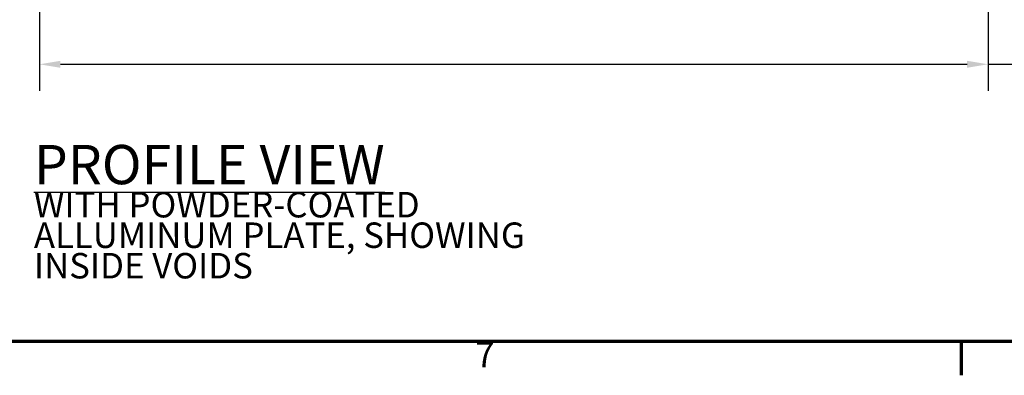
# Model space of a CAD drawing. Units: inches. Extents: x 1 to 359, y 6 to 234.
# Drawn here: x 46 to 92, y 8 to 25 of the extents above; entities that cross this region are included whole.
import ezdxf

# ---------------------------------------------------------------- set-up
doc = ezdxf.new("R2010")
doc.units = ezdxf.units.IN
doc.header["$LTSCALE"] = 10
doc.header["$MEASUREMENT"] = 0
for name, color, linetype, lineweight in [('Border (ANSI)', 7, 'Continuous', 70), ('Dimension (ANSI)', 7, 'Continuous', 25), ('Symbol (ANSI)', 7, 'Continuous', 25)]:
    doc.layers.add(name, color=color, linetype=linetype, lineweight=lineweight)
doc.styles.add('Note Text (ANSI)', font='tahoma.ttf')
doc.dimstyles.new('Default (ANSI)', dxfattribs={"dimscale": 10, "dimtxt": 0.12, "dimasz": 0.098425, "dimexe": 0.125, "dimexo": 0.0625, "dimgap": 0.031496, "dimtad": 0, "dimtih": 1, "dimtoh": 1, "dimdec": 3, "dimrnd": 1e-08, "dimzin": 3, "dimdsep": 46, "dimlunit": 4, "dimtxsty": 'Note Text (ANSI)', "dimcen": 0.09, "dimdle": 0.393701, "dimclrd": 256, "dimclre": 256, "dimclrt": 256, "dimadec": 0, "dimazin": 1, "dimtfac": 1, "dimtofl": 0, "dimtmove": 0, "dimatfit": 3, "dimfxl": 1, "dimfrac": 2, "dimtolj": 1, "dimtzin": 4, "dimlwd": -1, "dimlwe": -1, "dimarcsym": 0})

# ---------------------------------------------------------------- blocks, each defined once
blk = doc.blocks.new('Borders Default Border')
at = {"layer": 'Border (ANSI)'}
blk.add_line((9, 1), (9, 0.84), dxfattribs=at)
at = {"layer": 'Border (ANSI)', "flags": 128}
blk.add_lwpolyline([(0.5, 1), (0.5, 23), (35.5, 23), (35.5, 1), (0.5, 1)], dxfattribs=at)
at = {"layer": 'Border (ANSI)', "insert": (6.7128, 0.84), "char_height": 0.12, "attachment_point": 7, "style": 'Note Text (ANSI)'}
blk.add_mtext('7', dxfattribs=at)
blk = doc.blocks.new('*D48')
at = {"layer": 'Defpoints', "color": 0, "transparency": 16777216}
for p in [(46.603, 30.069), (91.27, 30.069), (46.603, 23.056)]:
    blk.add_point(p, dxfattribs=at)
at = {"layer": 'Dimension (ANSI)', "transparency": 16777216}
for p, q in [((46.603, 29.444), (46.603, 21.806)), ((91.27, 29.444), (91.27, 21.806)), ((47.587, 23.056), (90.285, 23.056)), ((91.27, 23.056), (94.011, 23.056))]:
    blk.add_line(p, q, dxfattribs=at)
for points in [[(47.587, 23.22), (47.587, 22.892), (46.603, 23.056)], [(90.285, 23.22), (90.285, 22.892), (91.27, 23.056)]]:
    blk.add_solid(points, dxfattribs=at)
at = {"layer": 'Dimension (ANSI)', "transparency": 16777216, "insert": (94.326, 23.668), "char_height": 1.2, "attachment_point": 1, "style": 'Note Text (ANSI)'}
blk.add_mtext('\\A1;5\'-7"', dxfattribs=at)

msp = doc.modelspace()

# ---------------------------------------------------------------- block references
at = {"xscale": 10, "yscale": 10, "zscale": 10}
msp.add_blockref('Borders Default Border', (0, 0), dxfattribs=at)

# ---------------------------------------------------------------- texts
at = {"layer": 'Symbol (ANSI)', "insert": (46.33633, 19.25514), "char_height": 1.2, "width": 25.2310989, "attachment_point": 1, "line_spacing_factor": 0.718388, "style": 'Note Text (ANSI)'}
msp.add_mtext('\\pxsm0.94;\\fTahoma|b0|i0;\\H1.8500;\\LPROFILE VIEW \\l\\fTahoma|b0|i0;\\H1.8500;\\P\\fTahoma|b0|i0;\\H1.2000;WITH POWDER-COATED \\PALLUMINUM PLATE, SHOWING\\P\\fTahoma|b0|i0;\\H1.2000;INSIDE VOIDS', dxfattribs=at)

# ---------------------------------------------------------------- dimensions: what is measured, and where the dimension line sits
at = {"layer": 'Dimension (ANSI)'}
dim = msp.add_linear_dim(base=(46.6029, 23.05574), p1=(91.26957, 30.06919), p2=(46.6029, 30.06919), angle=180, dimstyle='Default (ANSI)', override={"dimgap": 0.031496, "dimtih": 0, "dimtoh": 0, "dimdec": 3, "dimlfac": 1.5, "dimtol": 0, "dimlim": 0, "dimtp": 0, "dimtm": 0, "dimtdec": 2, "dimatfit": 2}, dxfattribs=at)
dim.commit()
dim.dimension.update_dxf_attribs({"geometry": '*D48', "text_midpoint": (95.93623, 23.05574), "dimtype": 160})

doc.saveas('drawing.dxf')
